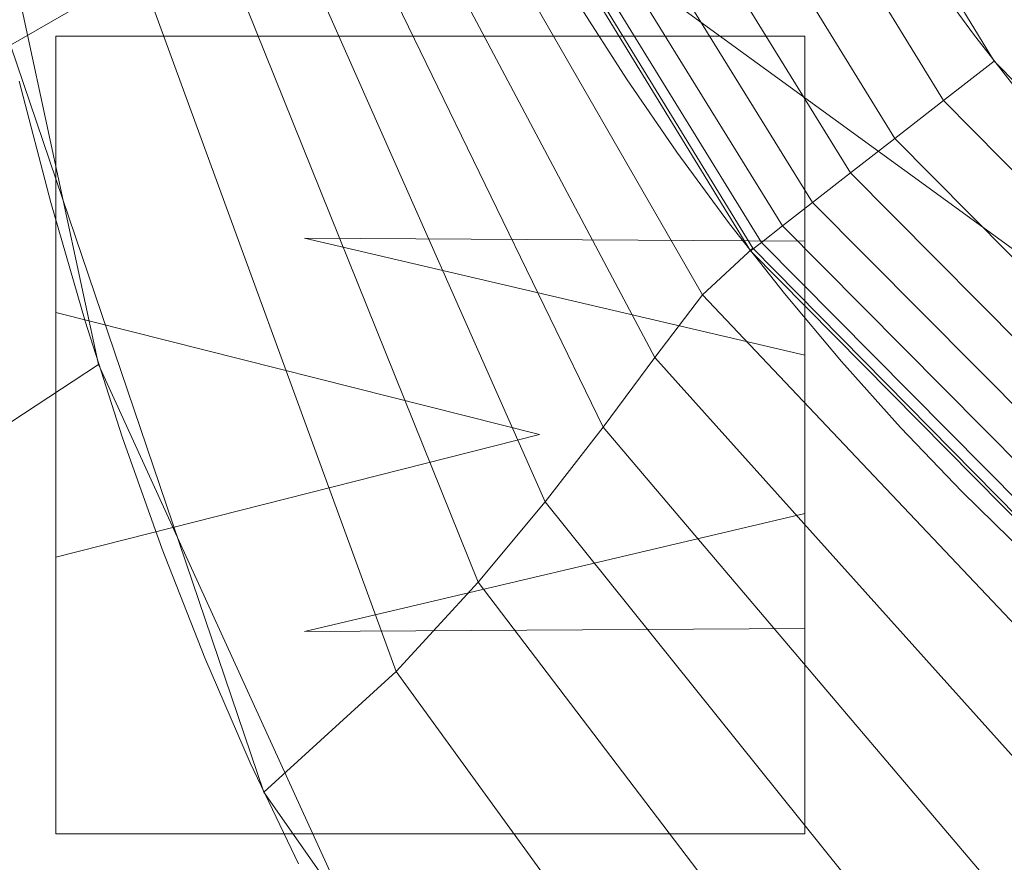
# Model space of a CAD drawing. Units: millimetres. Extents: x -188 to 188, y 781 to 1199.
# Drawn here: x -95 to -63, y 913 to 940 of the extents above; entities that cross this region are included whole.
import ezdxf

# ---------------------------------------------------------------- set-up
doc = ezdxf.new("R2010")
doc.units = ezdxf.units.MM
doc.layers.add('1', color=7, linetype='CONTINUOUS', true_color=0xffffff)

msp = doc.modelspace()

# ---------------------------------------------------------------- linework, layer by layer
at = {"layer": '1', "color": 254, "linetype": 'Continuous', "lineweight": 13}
for p, q in [((-93.728, 939.88, 15.193), (-93.728, 939.88, 15.493)), ((-69.627, 939.88, 15.493), (-93.728, 939.88, 15.493)), ((-93.728, 939.88, 15.493), (-93.728, 930.991, 15.493)), ((-69.627, 939.88, 15.193), (-93.728, 939.88, 15.193)), ((-93.728, 939.88, 15.193), (-93.728, 930.991, 15.193)), ((-69.627, 939.88, 15.193), (-69.627, 939.88, 15.493)), ((-69.627, 933.285, 15.493), (-69.627, 939.88, 15.493)), ((-69.627, 933.285, 15.193), (-69.627, 939.88, 15.193)), ((-85.731, 933.38, 15.193), (-85.731, 933.38, 15.493)), ((-85.731, 933.38, 15.493), (-69.627, 933.285, 15.493)), ((-69.627, 929.621, 15.493), (-85.731, 933.38, 15.493)), ((-85.731, 933.38, 15.193), (-69.627, 933.285, 15.193)), ((-69.627, 929.621, 15.193), (-85.731, 933.38, 15.193)), ((-69.627, 933.285, 15.193), (-69.627, 933.285, 15.493)), ((-93.728, 930.991, 15.193), (-93.728, 930.991, 15.493)), ((-93.728, 930.991, 15.493), (-78.168, 927.071, 15.493)), ((-93.728, 930.991, 15.193), (-78.168, 927.071, 15.193)), ((-69.627, 929.621, 15.193), (-69.627, 929.621, 15.493)), ((-69.627, 924.522, 15.493), (-69.627, 929.621, 15.493)), ((-69.627, 924.522, 15.193), (-69.627, 929.621, 15.193)), ((-78.168, 927.071, 15.493), (-93.728, 923.121, 15.493)), ((-78.168, 927.071, 15.193), (-93.728, 923.121, 15.193)), ((-78.168, 927.071, 15.193), (-78.168, 927.071, 15.493)), ((-85.731, 920.732, 15.493), (-69.627, 924.522, 15.493)), ((-85.731, 920.732, 15.193), (-69.627, 924.522, 15.193)), ((-69.627, 924.522, 15.193), (-69.627, 924.522, 15.493)), ((-93.728, 923.121, 15.193), (-93.728, 923.121, 15.493)), ((-93.728, 923.121, 15.493), (-93.728, 914.232, 15.493)), ((-93.728, 923.121, 15.193), (-93.728, 914.232, 15.193)), ((-69.627, 920.827, 15.493), (-85.731, 920.732, 15.493)), ((-69.627, 920.827, 15.193), (-85.731, 920.732, 15.193)), ((-85.731, 920.732, 15.193), (-85.731, 920.732, 15.493)), ((-69.627, 920.827, 15.193), (-69.627, 920.827, 15.493)), ((-69.627, 914.232, 15.493), (-69.627, 920.827, 15.493)), ((-69.627, 914.232, 15.193), (-69.627, 920.827, 15.193)), ((-93.728, 914.232, 15.193), (-93.728, 914.232, 15.493)), ((-93.728, 914.232, 15.493), (-69.627, 914.232, 15.493)), ((-93.728, 914.232, 15.193), (-69.627, 914.232, 15.193)), ((-69.627, 914.232, 15.193), (-69.627, 914.232, 15.493))]:
    msp.add_line(p, q, dxfattribs=at)
for points in [[(-62.524, 923.222, 136.251), (-64.573, 925.227, 136.275), (-66.549, 927.292, 136.305), (-68.454, 929.416, 136.34), (-70.288, 931.601, 136.378), (-72.052, 933.844, 136.418), (-73.747, 936.146, 136.461), (-75.371, 938.507, 136.505), (-76.924, 940.924, 136.549), (-78.401, 943.39, 136.592), (-79.799, 945.9, 136.635), (-81.118, 948.45, 136.677), (-82.355, 951.037, 136.717), (-83.509, 953.654, 136.755), (-84.58, 956.301, 136.79), (-85.569, 958.981, 136.823), (-86.478, 961.696, 136.853), (-87.304, 964.441, 136.881), (-88.047, 967.215, 136.905)], [(-77.722, 967.231, 127.519), (-76.99, 964.784, 127.519), (-76.184, 962.365, 127.519), (-75.307, 959.975, 127.519), (-74.358, 957.615, 127.519), (-73.336, 955.281, 127.519), (-72.239, 952.975, 127.519), (-71.071, 950.7, 127.519), (-69.831, 948.46, 127.519), (-68.522, 946.26, 127.519), (-67.144, 944.102, 127.519), (-65.703, 941.995, 127.519), (-64.2, 939.939, 127.519), (-62.635, 937.936, 127.519)], [(-85.918, 913.267, 268.803), (-87.473, 916.512, 268.803), (-88.936, 919.886, 268.803), (-90.309, 923.381, 268.803), (-91.592, 926.991, 268.803), (-92.785, 930.707, 268.803), (-93.891, 934.524, 268.803), (-94.909, 938.434, 268.803)]]:
    msp.add_polyline3d(points, dxfattribs=at)

# ---------------------------------------------------------------- meshes
mesh = msp.add_polymesh((2, 2), dxfattribs=at)
for k, corner in enumerate([(151.66, 804.925, 0.493), (167.179, 1160.478, 0.493), (-167.036, 818.836, 0.493), (-151.516, 1174.388, 0.493)]):
    mesh.set_mesh_vertex(divmod(k, 2), corner)
mesh = msp.add_polymesh((8, 8), dxfattribs=at)
for k, corner in enumerate([(0, 813.651, 0.675), (0, 813.89, 0.627), (0, 814.13, 0.586), (0, 814.372, 0.552), (0, 814.614, 0.526), (0, 814.858, 0.508), (0, 815.101, 0.497), (0, 815.345, 0.493), (-79.41, 820.828, 0.655), (-79.345, 821.046, 0.612), (-79.28, 821.264, 0.576), (-79.215, 821.483, 0.546), (-79.15, 821.703, 0.523), (-79.085, 821.923, 0.506), (-79.019, 822.144, 0.496), (-78.953, 822.365, 0.493), (-137.679, 873.072, 0.68), (-137.459, 873.175, 0.631), (-137.237, 873.277, 0.589), (-137.015, 873.38, 0.554), (-136.791, 873.484, 0.528), (-136.567, 873.588, 0.508), (-136.343, 873.692, 0.497), (-136.118, 873.796, 0.493), (-157.071, 950.264, 0.723), (-156.804, 950.291, 0.662), (-156.536, 950.318, 0.61), (-156.267, 950.346, 0.568), (-155.995, 950.374, 0.535), (-155.723, 950.402, 0.512), (-155.451, 950.43, 0.498), (-155.178, 950.457, 0.493), (-157.035, 1030.081, 0.723), (-156.769, 1030.053, 0.662), (-156.501, 1030.025, 0.61), (-156.231, 1029.998, 0.568), (-155.96, 1029.97, 0.535), (-155.688, 1029.942, 0.512), (-155.415, 1029.913, 0.498), (-155.143, 1029.885, 0.493), (-137.56, 1107.181, 0.68), (-137.34, 1107.078, 0.631), (-137.119, 1106.975, 0.589), (-136.897, 1106.871, 0.554), (-136.674, 1106.767, 0.528), (-136.45, 1106.663, 0.508), (-136.226, 1106.559, 0.497), (-136.002, 1106.454, 0.493), (-79.034, 1159.283, 0.656), (-78.97, 1159.066, 0.613), (-78.906, 1158.847, 0.576), (-78.842, 1158.628, 0.546), (-78.777, 1158.407, 0.523), (-78.712, 1158.187, 0.506), (-78.648, 1157.965, 0.496), (-78.583, 1157.744, 0.493), (0, 1166.349, 0.675), (0, 1166.11, 0.627), (0, 1165.87, 0.586), (0, 1165.628, 0.552), (0, 1165.386, 0.526), (0, 1165.142, 0.508), (0, 1164.899, 0.497), (0, 1164.655, 0.493)]):
    mesh.set_mesh_vertex(divmod(k, 8), corner)
mesh = msp.add_polymesh((2, 2), dxfattribs=at)
for k, corner in enumerate([(-117.237, 855.207, 15.493), (-117.237, 1124.793, 15.493), (129.141, 855.207, 15.493), (129.141, 1124.793, 15.493)]):
    mesh.set_mesh_vertex(divmod(k, 2), corner)
mesh = msp.add_polymesh((2, 2), dxfattribs=at)
for k, corner in enumerate([(-115.771, 971.417, 127.519), (18.152, 874.116, 127.519), (-18.101, 1105.847, 127.519), (115.821, 1008.547, 127.519)]):
    mesh.set_mesh_vertex(divmod(k, 2), corner)
at = {"layer": '1', "color": 8, "linetype": 'Continuous', "lineweight": 13}
mesh = msp.add_polymesh((8, 8), dxfattribs=at)
for k, corner in enumerate([(-157.172, 990, 0.314), (-182.197, 990, 23.312), (-188.407, 990, 71.003), (-186.363, 990, 137.659), (-180.433, 990, 217.456), (-169.187, 990, 293.061), (-147.394, 990, 326.312), (-100.634, 990, 268.803), (-154.021, 940.538, 0.314), (-178.545, 932.662, 23.312), (-184.631, 930.708, 71.003), (-182.627, 931.351, 137.659), (-176.817, 933.217, 217.456), (-165.796, 936.757, 293.061), (-144.44, 943.615, 326.312), (-98.617, 958.331, 268.803), (-144.237, 895.219, 0.314), (-167.203, 880.128, 23.312), (-172.902, 876.383, 71.003), (-171.025, 877.616, 137.659), (-165.584, 881.191, 217.456), (-155.263, 887.973, 293.061), (-135.264, 901.116, 326.312), (-92.352, 929.314, 268.803), (-127.318, 858.188, 0.314), (-147.591, 837.199, 23.312), (-152.621, 831.991, 71.003), (-150.965, 833.706, 137.659), (-146.162, 838.679, 217.456), (-137.051, 848.111, 293.061), (-119.398, 866.388, 326.312), (-81.52, 905.604, 268.803), (-102.832, 833.391, 0.314), (-119.205, 808.455, 23.312), (-123.268, 802.267, 71.003), (-121.93, 804.304, 137.659), (-118.051, 810.212, 217.456), (-110.693, 821.419, 293.061), (-96.435, 843.134, 326.312), (-65.841, 889.727, 268.803), (-71.701, 820.7, 0.314), (-83.118, 793.743, 23.312), (-85.951, 787.053, 71.003), (-85.018, 789.256, 137.659), (-82.313, 795.643, 217.456), (-77.183, 807.757, 293.061), (-67.241, 831.232, 326.312), (-45.909, 881.601, 268.803), (-36.14, 816.122, 0.314), (-41.894, 788.436, 23.312), (-43.322, 781.566, 71.003), (-42.852, 783.828, 137.659), (-41.488, 790.388, 217.456), (-38.902, 802.83, 293.061), (-33.892, 826.939, 326.312), (-23.14, 878.67, 268.803), (1.59, 815.515, 0.314), (1.844, 787.732, 23.312), (1.907, 780.838, 71.003), (1.886, 783.107, 137.659), (1.826, 789.69, 217.456), (1.712, 802.176, 293.061), (1.491, 826.369, 326.312), (1.017, 878.281, 268.803)]):
    mesh.set_mesh_vertex(divmod(k, 8), corner)
at = {"layer": '1', "color": 254, "linetype": 'Continuous', "lineweight": 13}
mesh = msp.add_polymesh((8, 8), dxfattribs=at)
for k, corner in enumerate([(-0.001, 878.281, 268.803), (-0.001, 883.884, 250.36), (-0.001, 887.561, 231.37), (-0.001, 890.703, 212.284), (0, 893.506, 193.145), (0, 896.009, 173.965), (0, 898.082, 154.734), (0, 899.213, 135.425), (-25.402, 878.799, 268.803), (-24.36, 884.567, 250.347), (-23.644, 888.48, 231.317), (-22.992, 891.864, 212.205), (-22.364, 894.911, 193.056), (-21.74, 897.655, 173.879), (-21.102, 899.973, 154.665), (-20.403, 901.371, 135.399), (-50.44, 882.806, 268.803), (-48.145, 888.773, 250.319), (-46.571, 893.049, 231.254), (-45.16, 896.814, 212.122), (-43.823, 900.238, 192.967), (-42.521, 903.353, 173.797), (-41.214, 906.049, 154.602), (-39.8, 907.883, 135.378), (-72.544, 894.887, 268.803), (-68.861, 900.273, 250.314), (-66.385, 904.253, 231.246), (-64.253, 907.802, 212.115), (-62.327, 911.06, 192.959), (-60.543, 914.054, 173.788), (-58.841, 916.692, 154.593), (-57.063, 918.609, 135.377), (-87.035, 915.564, 268.803), (-82.776, 919.449, 250.243), (-80.142, 922.318, 231.14), (-77.983, 924.901, 211.993), (-76.116, 927.304, 192.836), (-74.455, 929.545, 173.68), (-72.92, 931.556, 154.517), (-71.301, 933.063, 135.353), (-95.188, 939.585, 268.803), (-91.023, 941.987, 250.194), (-88.771, 943.747, 231.084), (-87.04, 945.335, 211.936), (-85.608, 946.819, 192.784), (-84.373, 948.213, 173.634), (-83.237, 949.47, 154.486), (-81.945, 950.415, 135.346), (-99.359, 964.633, 268.803), (-95.436, 965.757, 250.165), (-93.602, 966.581, 231.07), (-92.294, 967.326, 211.936), (-91.263, 968.023, 192.791), (-90.398, 968.678, 173.642), (-89.585, 969.269, 154.493), (-88.543, 969.714, 135.351), (-100.634, 990, 268.803), (-96.828, 990, 250.116), (-95.175, 990, 231.031), (-94.042, 990, 211.908), (-93.171, 990, 192.77), (-92.444, 990, 173.627), (-91.746, 990, 154.482), (-90.784, 990, 135.349)]):
    mesh.set_mesh_vertex(divmod(k, 8), corner)
mesh = msp.add_polymesh((8, 8), dxfattribs=at)
for k, corner in enumerate([(0, 899.131, 136.996), (0, 899.477, 134.859), (0, 900.276, 132.846), (0, 901.489, 131.053), (0, 903.059, 129.562), (0, 904.913, 128.445), (0, 906.965, 127.753), (0, 909.117, 127.519), (-20.109, 901.205, 136.801), (-20.031, 901.578, 134.698), (-19.863, 902.379, 132.723), (-19.613, 903.572, 130.968), (-19.292, 905.104, 129.512), (-18.915, 906.903, 128.422), (-18.499, 908.888, 127.747), (-18.063, 910.968, 127.519), (-39.517, 907.624, 136.411), (-39.331, 908.028, 134.377), (-38.973, 908.806, 132.48), (-38.458, 909.923, 130.801), (-37.809, 911.332, 129.413), (-37.053, 912.971, 128.376), (-36.224, 914.77, 127.735), (-35.357, 916.65, 127.519), (-56.935, 918.365, 136.219), (-56.639, 918.736, 134.221), (-56.095, 919.419, 132.361), (-55.327, 920.385, 130.719), (-54.365, 921.594, 129.364), (-53.252, 922.993, 128.354), (-52.033, 924.524, 127.73), (-50.761, 926.123, 127.519), (-71.379, 932.972, 136.403), (-71.027, 933.246, 134.371), (-70.351, 933.772, 132.475), (-69.38, 934.528, 130.797), (-68.156, 935.481, 129.411), (-66.732, 936.589, 128.375), (-65.169, 937.804, 127.735), (-63.536, 939.075, 127.519), (-82.064, 950.409, 136.707), (-81.706, 950.576, 134.621), (-80.955, 950.927, 132.665), (-79.848, 951.444, 130.928), (-78.433, 952.105, 129.488), (-76.774, 952.879, 128.411), (-74.947, 953.732, 127.744), (-73.034, 954.626, 127.519), (-88.628, 969.667, 136.925), (-88.278, 969.745, 134.8), (-87.491, 969.92, 132.801), (-86.305, 970.184, 131.022), (-84.774, 970.525, 129.544), (-82.97, 970.927, 128.437), (-80.976, 971.37, 127.751), (-78.884, 971.836, 127.519), (-90.87, 990, 136.995), (-90.524, 990, 134.858), (-89.725, 990, 132.846), (-88.512, 990, 131.052), (-86.942, 990, 129.562), (-85.087, 990, 128.445), (-83.036, 990, 127.753), (-80.884, 990, 127.519)]):
    mesh.set_mesh_vertex(divmod(k, 8), corner)
mesh = msp.add_polymesh((2, 2), dxfattribs=at)
for k, corner in enumerate([(-93.728, 939.88, 15.193), (-93.728, 939.88, 15.493), (-93.728, 930.991, 15.193), (-93.728, 930.991, 15.493)]):
    mesh.set_mesh_vertex(divmod(k, 2), corner)
mesh = msp.add_polymesh((2, 2), dxfattribs=at)
for k, corner in enumerate([(-69.627, 939.88, 15.193), (-69.627, 939.88, 15.493), (-93.728, 939.88, 15.193), (-93.728, 939.88, 15.493)]):
    mesh.set_mesh_vertex(divmod(k, 2), corner)
mesh = msp.add_polymesh((2, 2), dxfattribs=at)
for k, corner in enumerate([(-69.627, 914.232, 15.193), (-69.627, 939.88, 15.193), (-93.728, 914.232, 15.193), (-93.728, 939.88, 15.193)]):
    mesh.set_mesh_vertex(divmod(k, 2), corner)
mesh = msp.add_polymesh((2, 2), dxfattribs=at)
for k, corner in enumerate([(-69.627, 933.285, 15.193), (-69.627, 933.285, 15.493), (-69.627, 939.88, 15.193), (-69.627, 939.88, 15.493)]):
    mesh.set_mesh_vertex(divmod(k, 2), corner)
mesh = msp.add_polymesh((2, 2), dxfattribs=at)
for k, corner in enumerate([(-85.731, 933.38, 15.193), (-85.731, 933.38, 15.493), (-69.627, 933.285, 15.193), (-69.627, 933.285, 15.493)]):
    mesh.set_mesh_vertex(divmod(k, 2), corner)
mesh = msp.add_polymesh((2, 2), dxfattribs=at)
for k, corner in enumerate([(-69.627, 929.621, 15.193), (-69.627, 929.621, 15.493), (-85.731, 933.38, 15.193), (-85.731, 933.38, 15.493)]):
    mesh.set_mesh_vertex(divmod(k, 2), corner)
mesh = msp.add_polymesh((2, 2), dxfattribs=at)
for k, corner in enumerate([(-93.728, 930.991, 15.193), (-93.728, 930.991, 15.493), (-78.168, 927.071, 15.193), (-78.168, 927.071, 15.493)]):
    mesh.set_mesh_vertex(divmod(k, 2), corner)
mesh = msp.add_polymesh((2, 2), dxfattribs=at)
for k, corner in enumerate([(-69.627, 924.522, 15.193), (-69.627, 924.522, 15.493), (-69.627, 929.621, 15.193), (-69.627, 929.621, 15.493)]):
    mesh.set_mesh_vertex(divmod(k, 2), corner)
mesh = msp.add_polymesh((2, 2), dxfattribs=at)
for k, corner in enumerate([(-78.168, 927.071, 15.193), (-78.168, 927.071, 15.493), (-93.728, 923.121, 15.193), (-93.728, 923.121, 15.493)]):
    mesh.set_mesh_vertex(divmod(k, 2), corner)
mesh = msp.add_polymesh((2, 2), dxfattribs=at)
for k, corner in enumerate([(-85.731, 920.732, 15.193), (-85.731, 920.732, 15.493), (-69.627, 924.522, 15.193), (-69.627, 924.522, 15.493)]):
    mesh.set_mesh_vertex(divmod(k, 2), corner)
mesh = msp.add_polymesh((2, 2), dxfattribs=at)
for k, corner in enumerate([(-93.728, 923.121, 15.193), (-93.728, 923.121, 15.493), (-93.728, 914.232, 15.193), (-93.728, 914.232, 15.493)]):
    mesh.set_mesh_vertex(divmod(k, 2), corner)
mesh = msp.add_polymesh((2, 2), dxfattribs=at)
for k, corner in enumerate([(-69.627, 920.827, 15.193), (-69.627, 920.827, 15.493), (-85.731, 920.732, 15.193), (-85.731, 920.732, 15.493)]):
    mesh.set_mesh_vertex(divmod(k, 2), corner)
mesh = msp.add_polymesh((2, 2), dxfattribs=at)
for k, corner in enumerate([(-69.627, 914.232, 15.193), (-69.627, 914.232, 15.493), (-69.627, 920.827, 15.193), (-69.627, 920.827, 15.493)]):
    mesh.set_mesh_vertex(divmod(k, 2), corner)
mesh = msp.add_polymesh((2, 2), dxfattribs=at)
for k, corner in enumerate([(-93.728, 914.232, 15.193), (-93.728, 914.232, 15.493), (-69.627, 914.232, 15.193), (-69.627, 914.232, 15.493)]):
    mesh.set_mesh_vertex(divmod(k, 2), corner)

doc.saveas('drawing.dxf')
